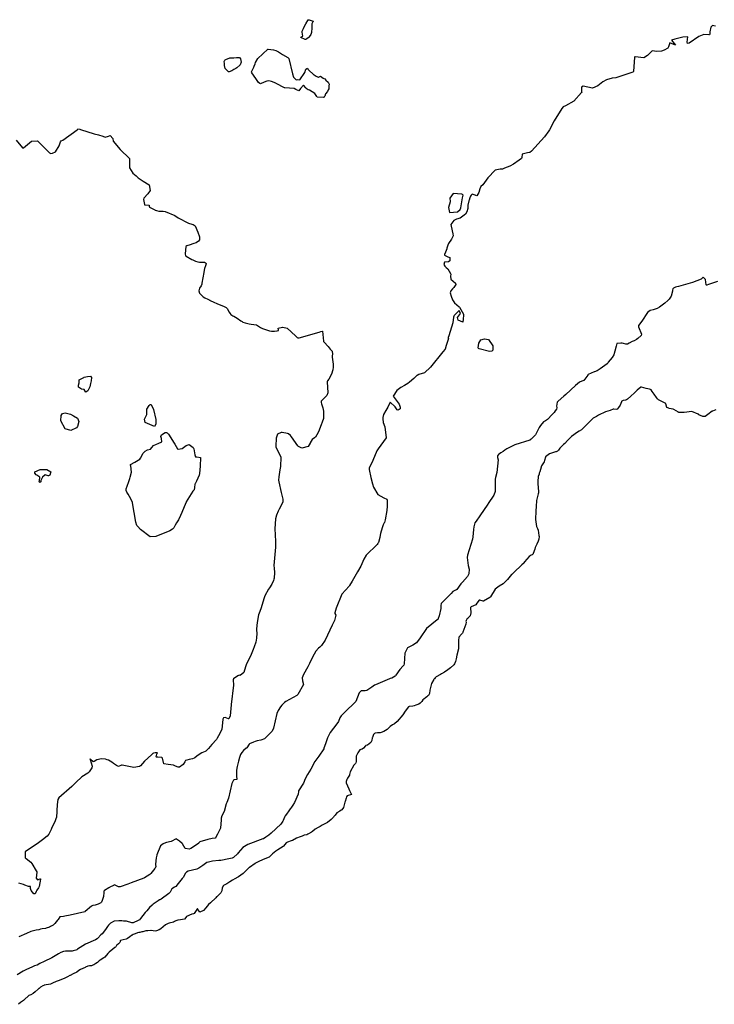
# Model space of a CAD drawing. Units: inches. Extents: x 426318 to 481037, y 5465203 to 5489487.
# Drawn here: x 465006 to 465304, y 5470785 to 5471206 of the extents above; entities that cross this region are included whole.
import ezdxf

# ---------------------------------------------------------------- set-up
doc = ezdxf.new("R2010")
doc.units = ezdxf.units.IN
doc.header["$MEASUREMENT"] = 0
doc.layers.add('GM_CONTOUR_10M', color=7, linetype='Continuous', true_color=0xc3baa6)

msp = doc.modelspace()

# ---------------------------------------------------------------- linework, layer by layer
at = {"layer": 'GM_CONTOUR_10M'}
for points, elevation in [([(465304.182, 5471203.017), (465303.405, 5471203.266), (465302.8, 5471203.284), (465302.5, 5471203.131), (465302.104, 5471202.652), (465301.716, 5471200.667), (465301.667, 5471199.823), (465301.478, 5471199.38), (465301.201, 5471199.341), (465299.171, 5471199.497), (465297.009, 5471198.621), (465292.843, 5471195.837), (465292.197, 5471195.675), (465291.974, 5471196.197), (465292.321, 5471198.448), (465290.105, 5471198.349), (465286.668, 5471197.516), (465285.283, 5471197.053), (465287.04, 5471194.9), (465284.512, 5471195.975), (465284.006, 5471194.272), (465283.777, 5471193.715), (465282.158, 5471192.735), (465280.937, 5471192.315), (465279.036, 5471192.207), (465277.046, 5471192.451), (465274.952, 5471190.528), (465273.391, 5471189.458), (465269.766, 5471189.938), (465269.628, 5471189.924), (465269.519, 5471189.837), (465269.468, 5471189.761), (465268.978, 5471183.698), (465268.725, 5471183.441), (465261.498, 5471181.018), (465259.929, 5471180.744), (465257.464, 5471180.098), (465255.91, 5471179.292), (465253.718, 5471177.506), (465251.508, 5471176.517), (465247.506, 5471177.322), (465246.746, 5471177.026), (465246.841, 5471175.058), (465246.892, 5471174.762), (465246.859, 5471174.694), (465246.828, 5471174.648), (465243.468, 5471170.93), (465239.906, 5471169.015), (465238.968, 5471168.538), (465238.321, 5471167.829), (465235.04, 5471162.502), (465233.088, 5471158.769), (465232.839, 5471158.314), (465231.011, 5471155.685), (465225.362, 5471149.61), (465224.719, 5471148.995), (465224.548, 5471148.945), (465223.648, 5471148.931), (465221.401, 5471148.369), (465221.297, 5471146.808), (465221.172, 5471146.512), (465220.135, 5471145.722), (465217.709, 5471144.062), (465216.086, 5471143.137), (465213.872, 5471142.297), (465212.922, 5471141.937), (465211.942, 5471141.859), (465209.891, 5471141.48), (465206.752, 5471138.171), (465204.621, 5471135.205), (465203.759, 5471134.421), (465203.286, 5471133.488), (465202.912, 5471131.863), (465201.981, 5471130.525), (465200.825, 5471130.955), (465199.997, 5471131.157), (465199.565, 5471130.825), (465199.256, 5471130.3), (465199.019, 5471129.633), (465198.708, 5471128.643), (465198.497, 5471128.271), (465198.13, 5471126.449), (465198.14, 5471124.987), (465197.77, 5471123.572), (465197.092, 5471122.593), (465194.875, 5471120.887), (465193.286, 5471120.436), (465192.132, 5471119.943), (465190.915, 5471118.259), (465190.939, 5471117.517), (465191.723, 5471114.23), (465191.809, 5471113.313), (465191.737, 5471113.075), (465191.141, 5471111.981), (465189.91, 5471110.046), (465189.571, 5471109.326), (465189.21, 5471108.024), (465189.165, 5471107.861), (465188.572, 5471106.375), (465188.212, 5471105.39), (465188.211, 5471105.035), (465189.616, 5471104.401), (465190.492, 5471104.054), (465190.486, 5471103.257), (465190.465, 5471102.922), (465190.367, 5471102.661), (465189.801, 5471102.299), (465188.211, 5471102.041), (465187.928, 5471101.031), (465188.225, 5471100.367), (465188.86, 5471099.874), (465189.55, 5471099.198), (465190.758, 5471097.184), (465190.843, 5471096.917), (465190.777, 5471096.073), (465190.881, 5471094.88), (465191.831, 5471093.983), (465192.832, 5471093.082), (465193.003, 5471092.612), (465192.147, 5471091.213), (465191.639, 5471090.684), (465190.851, 5471089.836), (465190.531, 5471088.961), (465190.947, 5471087.607), (465191.589, 5471086.018), (465192.375, 5471084.725), (465194.427, 5471083.018), (465194.495, 5471082.968), (465194.534, 5471082.918), (465196.243, 5471079.841), (465196.294, 5471079.559), (465196.272, 5471079.466), (465196.182, 5471077.677), (465195.939, 5471076.402), (465193.95, 5471077.24), (465193.658, 5471078.463), (465194.593, 5471079.527), (465194.962, 5471080.07), (465194.472, 5471081.484), (465192.315, 5471079.343), (465192.1, 5471079.026), (465191.984, 5471078.535), (465191.733, 5471076.145), (465189.945, 5471070.574), (465189.724, 5471069.861), (465189.779, 5471069.636), (465189.817, 5471069.455), (465189.443, 5471068.1), (465188.818, 5471066.495), (465188.47, 5471064.933), (465187.384, 5471063.713), (465182.213, 5471057.178), (465179.526, 5471054.814), (465177.109, 5471053.979), (465176.475, 5471053.671), (465176.154, 5471053.402), (465174.993, 5471052.363), (465173.227, 5471050.737), (465172.507, 5471050.168), (465171.019, 5471049.354), (465169.443, 5471048.54), (465167.722, 5471047.186), (465166.206, 5471044.735), (465168.718, 5471041.319), (465169.141, 5471040.006), (465169.239, 5471039.683), (465169.138, 5471039.328), (465168.31, 5471038.851), (465167.835, 5471038.975), (465167.038, 5471040.257), (465164.84, 5471042.18), (465163.84, 5471040.009), (465163.525, 5471039.348), (465163.035, 5471038.636), (465162.007, 5471036.978), (465161.779, 5471035.595), (465161.806, 5471035.094), (465161.915, 5471033.484), (465162.594, 5471031.614), (465163.123, 5471027.013), (465159.724, 5471022.307), (465159.15, 5471021.322), (465157.503, 5471017.26), (465155.96, 5471013.921), (465155.867, 5471013.467), (465156.696, 5471009.946), (465157.355, 5471007.238), (465157.715, 5471005.847), (465159.621, 5471002.752), (465162.189, 5471001.33), (465163.431, 5471000.713), (465163.68, 5471000.227), (465163.669, 5470997.732), (465163.454, 5470995.832), (465162.824, 5470991.827), (465162.421, 5470990.772), (465162.34, 5470990.595), (465162.219, 5470990.33), (465161.93, 5470989.717), (465161.483, 5470988.398), (465160.77, 5470985.976), (465160.621, 5470985.352), (465160.452, 5470984.308), (465159.892, 5470982.235), (465159.794, 5470981.981), (465159.619, 5470981.673), (465159.32, 5470981.355), (465154.593, 5470976.795), (465153.604, 5470975.014), (465152.339, 5470972.093), (465150.987, 5470969.607), (465148.624, 5470965.676), (465147.514, 5470963.71), (465147.343, 5470963.471), (465144.202, 5470960.076), (465141.747, 5470954.08), (465141.189, 5470952.132), (465141.173, 5470951.981), (465141.29, 5470951.752), (465141.59, 5470951.026), (465141.012, 5470948.734), (465140.091, 5470946.766), (465137.037, 5470940.332), (465135.53, 5470938.049), (465134.855, 5470937.448), (465134.21, 5470936.981), (465133.108, 5470935.741), (465131.669, 5470933.119), (465130.363, 5470930.403), (465129.611, 5470929.008), (465127.788, 5470925.68), (465127.28, 5470924.221), (465127.418, 5470923.052), (465127.75, 5470921.39), (465125.401, 5470917.175), (465124.919, 5470916.738), (465120.304, 5470914.215), (465119.665, 5470913.735), (465118.538, 5470912.519), (465117.99, 5470911.814), (465117.043, 5470910.367), (465116.448, 5470908.986), (465114.938, 5470902.744), (465114.887, 5470902.359), (465114.861, 5470902.254), (465114.229, 5470901.355), (465111.16, 5470898.132), (465109.499, 5470897.553), (465107.98, 5470897.372), (465107.161, 5470897.078), (465106.439, 5470896.754), (465104.769, 5470895.99), (465104.575, 5470895.83), (465103.514, 5470894.333), (465103.387, 5470894.238), (465103.259, 5470894.175), (465102.076, 5470893.22), (465101.382, 5470892.271), (465100.89, 5470891.414), (465100.433, 5470890.21), (465100.053, 5470888.599), (465099.431, 5470886.276), (465099.146, 5470884.787), (465099.171, 5470882.358), (465099.231, 5470880.846), (465099.213, 5470880.778), (465099.178, 5470880.748), (465098.099, 5470880.636), (465097.889, 5470880.53), (465097.13, 5470879.111), (465095.768, 5470872.771), (465094.97, 5470870.979), (465094.705, 5470870.38), (465093.935, 5470867.063), (465092.919, 5470865.298), (465092.519, 5470864.311), (465092.55, 5470863.554), (465092.243, 5470859.945), (465091.609, 5470858.506), (465091.025, 5470857.414), (465090.168, 5470855.789), (465090.136, 5470855.755), (465090.117, 5470855.752), (465088.717, 5470855.521), (465086.814, 5470855.066), (465083.402, 5470854.048), (465082.94, 5470853.499), (465082.834, 5470853.389), (465079.623, 5470851.206), (465078.955, 5470850.931), (465077.269, 5470851.205), (465077.201, 5470851.26), (465075.993, 5470853.301), (465075.844, 5470853.45), (465074.696, 5470854.381), (465073.494, 5470855.326), (465073.427, 5470855.346), (465073.001, 5470855.246), (465071.487, 5470854.439), (465071.164, 5470854.268), (465069.165, 5470853.799), (465068.708, 5470853.695), (465067.712, 5470853.26), (465066.62, 5470852.46), (465065.04, 5470848.495), (465065.018, 5470848.422), (465064.798, 5470847.312), (465064.502, 5470844.556), (465064.596, 5470843.301), (465064.581, 5470843.268), (465064.534, 5470843.226), (465064.147, 5470842.716), (465062.453, 5470840.532), (465062.037, 5470840.149), (465059.756, 5470838.749), (465059.683, 5470838.712), (465059.484, 5470838.628), (465054.034, 5470836.526), (465052.692, 5470836.029), (465049.361, 5470834.843), (465048.686, 5470834.877), (465046.944, 5470835.723), (465046.654, 5470835.518), (465046.491, 5470835.384), (465045.013, 5470834.684), (465044.83, 5470834.621), (465044.486, 5470834.487), (465042.622, 5470833.25), (465042.529, 5470833.175), (465042.422, 5470833.07), (465042.356, 5470832.938), (465042.324, 5470832.416), (465042.217, 5470830.744), (465041.721, 5470829.043), (465041.348, 5470828.37), (465041.204, 5470828.154), (465041.088, 5470828.034), (465039.968, 5470827.415), (465038.692, 5470827.079), (465037.715, 5470826.839), (465037.151, 5470826.527), (465034.463, 5470824.31), (465034.387, 5470824.254), (465034.311, 5470824.218), (465027.907, 5470822.746), (465025.665, 5470822.246), (465025.124, 5470822.151), (465023.56, 5470821.99), (465022.846, 5470820.937), (465022.548, 5470820.574), (465021.457, 5470819.155), (465021.193, 5470818.841), (465020.657, 5470818.417), (465019.605, 5470817.854), (465019.16, 5470817.663), (465017.715, 5470817.142), (465017.406, 5470817.063), (465015.983, 5470816.858), (465015.322, 5470816.732), (465014.546, 5470816.519), (465013.361, 5470816.264), (465011.208, 5470815.694), (465009.331, 5470814.861), (465005.962, 5470813.455)], 20), ([(465004.803, 5471154.32), (465007.571, 5471151.027), (465007.76, 5471150.95), (465008.032, 5471151.078), (465011.404, 5471153.92), (465013.968, 5471153.996), (465018.147, 5471149.922), (465019.098, 5471148.828), (465019.748, 5471148.55), (465020.421, 5471148.691), (465021.65, 5471149.286), (465023.284, 5471151.918), (465023.891, 5471153.595), (465024.161, 5471153.971), (465024.777, 5471154.36), (465030.965, 5471158.678), (465031.169, 5471158.923), (465031.289, 5471159.148), (465032.084, 5471159), (465032.327, 5471158.89), (465038.269, 5471156.993), (465040.101, 5471156.55), (465041.914, 5471155.964), (465043.004, 5471155.587), (465044.445, 5471155.966), (465045.116, 5471156.265), (465046.245, 5471154.993), (465046.393, 5471153.795), (465049.346, 5471150.294), (465053.41, 5471146.38), (465053.429, 5471142.51), (465054.809, 5471140.144), (465056.188, 5471138.992), (465057.118, 5471138.142), (465059.254, 5471136.782), (465061.765, 5471135.246), (465062.138, 5471132.818), (465061.21, 5471131.345), (465059.44, 5471129.471), (465059.288, 5471128.878), (465059.773, 5471126.812), (465059.82, 5471126.636), (465059.891, 5471126.582), (465059.963, 5471126.577), (465060.071, 5471126.601), (465061.768, 5471126.492), (465061.837, 5471126), (465061.878, 5471125.685), (465064.183, 5471124.432), (465064.299, 5471124.405), (465064.983, 5471124.216), (465065.94, 5471123.956), (465067.76, 5471123.856), (465068.578, 5471123.792), (465072.693, 5471122.026), (465074.131, 5471121.013), (465078.565, 5471118.818), (465080.087, 5471118.405), (465080.613, 5471118.255), (465081.409, 5471117.601), (465082.663, 5471114.892), (465083.324, 5471112.969), (465083.346, 5471111.708), (465082.911, 5471111.041), (465081.859, 5471110.402), (465080.913, 5471110.017), (465078.838, 5471109.405), (465078.279, 5471109.226), (465077.915, 5471109.096), (465077.505, 5471108.801), (465077.215, 5471105.73), (465077.338, 5471104.834), (465077.406, 5471104.758), (465077.6, 5471104.634), (465080.019, 5471103.27), (465080.421, 5471103.08), (465081.54, 5471102.588), (465082.585, 5471102.239), (465083.368, 5471102.157), (465085.473, 5471102.094), (465085.928, 5471101.882), (465086.163, 5471101.499), (465086.159, 5471101.381), (465085.551, 5471099.626), (465085.526, 5471099.518), (465085.223, 5471097.669), (465084.345, 5471093.096), (465084.311, 5471092.702), (465084.091, 5471091.98), (465083.294, 5471090.915), (465083.037, 5471089.89), (465083.384, 5471088.807), (465083.579, 5471088.519), (465084.839, 5471087.316), (465085.56, 5471086.796), (465086.845, 5471086.258), (465087.128, 5471086.146), (465087.521, 5471085.948), (465087.569, 5471085.922), (465087.6, 5471085.91), (465089.719, 5471084.878), (465090.474, 5471084.516), (465091.053, 5471084.294), (465092.856, 5471083.581), (465093.881, 5471083.109), (465094.701, 5471082.681), (465094.821, 5471082.58), (465095.087, 5471082.249), (465096.032, 5471080.638), (465096.316, 5471080.212), (465096.767, 5471079.749), (465097.603, 5471079.131), (465097.987, 5471078.941), (465099.435, 5471078.2), (465101.033, 5471077.021), (465101.515, 5471076.647), (465101.903, 5471076.467), (465102.817, 5471076.184), (465104.548, 5471075.739), (465105.493, 5471075.599), (465107.718, 5471075.249), (465108.194, 5471075.027), (465109.425, 5471074.116), (465110.279, 5471073.717), (465111.995, 5471073.126), (465113.329, 5471072.753), (465114.06, 5471072.65), (465115.353, 5471072.65), (465116.614, 5471072.775), (465116.995, 5471072.815), (465117.132, 5471072.863), (465117.133, 5471072.984), (465117.068, 5471073.326), (465116.999, 5471073.529), (465117.036, 5471073.83), (465118.856, 5471074.33), (465118.986, 5471074.34), (465120.867, 5471073.851), (465124.34, 5471070.614), (465125.133, 5471069.875), (465125.438, 5471069.758), (465125.989, 5471069.783), (465134.458, 5471072.117), (465135.199, 5471072.386), (465135.843, 5471072.63), (465135.969, 5471072.632), (465136.329, 5471068.253), (465136.389, 5471068.138), (465136.639, 5471067.828), (465138.315, 5471065.989), (465139.261, 5471064.865), (465139.514, 5471064.632), (465140.101, 5471063.975), (465140.254, 5471062.792), (465140.092, 5471061.967), (465140.084, 5471061.404), (465140.48, 5471058.433), (465140.51, 5471057.268), (465140.508, 5471057.238), (465140.315, 5471055.988), (465139.777, 5471054.188), (465138.649, 5471052.108), (465138.063, 5471051.382), (465137.952, 5471051.027), (465137.95, 5471050.936), (465138.259, 5471046.259), (465137.826, 5471045.118), (465135.399, 5471042.682), (465135.326, 5471042.095), (465135.542, 5471041.449), (465136.09, 5471039.766), (465136.379, 5471038.427), (465136.361, 5471035.178), (465135.872, 5471033.716), (465135.334, 5471032.464), (465134.227, 5471029.535), (465133.579, 5471028.202), (465132.89, 5471027.183), (465132.526, 5471026.917), (465131.525, 5471026.178), (465130.739, 5471024.837), (465130.702, 5471024.718), (465129.77, 5471023.223), (465127.172, 5471022.581), (465125.646, 5471023.212), (465125.397, 5471023.462), (465122.744, 5471027.407), (465122.207, 5471028.015), (465121.33, 5471028.68), (465120.96, 5471028.827), (465118.629, 5471029.278), (465118.31, 5471029.285), (465116.754, 5471028.461), (465116.134, 5471026.747), (465115.966, 5471023.381), (465116.039, 5471023.126), (465118.125, 5471018.642), (465117.938, 5471014.749), (465117.655, 5471013.262), (465117.32, 5471010.326), (465117.176, 5471008.837), (465117.255, 5471008.062), (465118.306, 5471003.535), (465118.934, 5471000.756), (465118.991, 5470999.713), (465118.926, 5470999.448), (465117.459, 5470996.462), (465117.032, 5470995.527), (465116.23, 5470993.886), (465115.772, 5470992.263), (465115.613, 5470987.95), (465115.627, 5470985.46), (465115.853, 5470982.549), (465115.895, 5470980.179), (465115.153, 5470972.349), (465115.202, 5470971.228), (465115.339, 5470969.367), (465115.262, 5470966.872), (465115.188, 5470966.467), (465114.978, 5470965.88), (465114.268, 5470964.361), (465113.252, 5470962.752), (465112.903, 5470962.211), (465111.293, 5470959.298), (465110.796, 5470958.012), (465109.77, 5470954.284), (465109.127, 5470952.598), (465108.561, 5470951.188), (465108.051, 5470947.905), (465107.776, 5470945.184), (465107.752, 5470944.622), (465107.79, 5470943.421), (465107.742, 5470941.3), (465107.403, 5470939.499), (465106.767, 5470937.529), (465106.344, 5470936.35), (465105.126, 5470933.487), (465103.449, 5470930.206), (465103.001, 5470928.913), (465102.252, 5470926.563), (465100.713, 5470925.249), (465100.269, 5470925.37), (465099.698, 5470925.201), (465097.852, 5470923.78), (465097.679, 5470923.447), (465097.922, 5470921.145), (465096.926, 5470912.83), (465096.92, 5470912.775), (465096.925, 5470912.747), (465096.398, 5470908.081), (465095.901, 5470906.794), (465095.696, 5470906.795), (465094.236, 5470907.336), (465093.611, 5470907.169), (465093.3, 5470906.55), (465092.928, 5470902.211), (465091.515, 5470899.484), (465090.884, 5470898.493), (465090.521, 5470897.921), (465088.652, 5470895.784), (465087.102, 5470894.03), (465086.041, 5470892.912), (465085.692, 5470892.733), (465084.346, 5470892.178), (465083.224, 5470891.48), (465082.158, 5470890.779), (465081.38, 5470890.114), (465081.002, 5470889.843), (465080.385, 5470889.619), (465078.933, 5470889.277), (465077.897, 5470889.103), (465077.394, 5470888.904), (465077.008, 5470888.269), (465076.391, 5470887.265), (465074.718, 5470886.124), (465074.165, 5470885.995), (465073.005, 5470886.481), (465072.192, 5470886.879), (465069.877, 5470887.202), (465068.104, 5470887.456), (465067.482, 5470889.937), (465067.129, 5470890.189), (465065.52, 5470890.288), (465064.947, 5470890.322), (465064.822, 5470890.508), (465065.041, 5470891.628), (465065.279, 5470892.237), (465064.393, 5470892.259), (465063.644, 5470892.068), (465063.308, 5470891.864), (465062.72, 5470891.337), (465059.805, 5470888.555), (465058.036, 5470886.63), (465057.655, 5470886.352), (465055.179, 5470885.981), (465050.215, 5470886.938), (465050.141, 5470886.966), (465050.031, 5470886.989), (465049.947, 5470886.913), (465048.624, 5470886.315), (465047.799, 5470886.752), (465046.992, 5470887.288), (465046.482, 5470887.59), (465045.859, 5470888.183), (465044.308, 5470889.124), (465043.845, 5470889.263), (465043.122, 5470889.45), (465041.42, 5470889.659), (465039.346, 5470889.265), (465038.24, 5470888.538), (465037.876, 5470888.396), (465036.612, 5470889.409), (465036.462, 5470889.465), (465036.441, 5470889.418), (465036.482, 5470889.286), (465037.369, 5470886.449), (465037.194, 5470885.757), (465036.174, 5470884.119), (465036.022, 5470883.895), (465035.517, 5470883.45), (465032.895, 5470881.874), (465030.346, 5470879.519), (465028.752, 5470877.836), (465023.16, 5470872.951), (465022.73, 5470872.223), (465022.462, 5470870.097), (465022.094, 5470864.584), (465022.043, 5470864.363), (465021.506, 5470863.082), (465019.972, 5470859.806), (465019.799, 5470859.39), (465018.846, 5470857.381), (465018.162, 5470856.513), (465016.192, 5470854.918), (465013.881, 5470853.26), (465009.252, 5470850.3), (465008.782, 5470849.807), (465008.696, 5470849.573), (465008.744, 5470847.488), (465008.749, 5470847.401), (465008.789, 5470847.292), (465009.187, 5470846.921), (465011.207, 5470845.42), (465011.62, 5470844.88), (465013.488, 5470841.671), (465013.693, 5470841.219), (465013.708, 5470841.108), (465013.418, 5470838.556), (465014.029, 5470837.866), (465015.167, 5470838.223), (465015.2, 5470838.243), (465015.265, 5470838.273), (465015.281, 5470838.186), (465014.758, 5470835.04), (465014.491, 5470834.454), (465013.769, 5470833.391), (465013.47, 5470832.816), (465012.989, 5470831.891), (465012.847, 5470831.832), (465012.464, 5470831.934), (465011.276, 5470833.282), (465011.026, 5470834.138), (465010.97, 5470835.027), (465010.119, 5470835.052), (465008.612, 5470835.514), (465007.972, 5470835.878), (465006.04, 5470836.473)], 30), ([(465305.03, 5471093.831), (465301.083, 5471092.535), (465300.456, 5471092.296), (465300.36, 5471092.277), (465300.245, 5471092.26), (465300.053, 5471092.353), (465299.923, 5471093.503), (465299.826, 5471094.614), (465299.082, 5471095.339), (465298.783, 5471095.483), (465298.758, 5471095.49), (465298.693, 5471095.493), (465298.648, 5471095.472), (465297.973, 5471094.873), (465294.291, 5471093.469), (465288.234, 5471091.708), (465287.556, 5471091.503), (465287.031, 5471091.361), (465286.164, 5471091.033), (465285.827, 5471090.71), (465285.746, 5471090.191), (465285.724, 5471089.659), (465285.128, 5471087.577), (465284.323, 5471086.334), (465283.696, 5471085.672), (465282.41, 5471084.511), (465280.205, 5471082.813), (465279.155, 5471082.213), (465277.508, 5471081.71), (465276.181, 5471081.401), (465274.96, 5471080.606), (465272.522, 5471076.875), (465271.2, 5471075.004), (465271.152, 5471074.405), (465272.395, 5471071.304), (465272.243, 5471070.696), (465270.945, 5471069.423), (465270.327, 5471069.082), (465269.261, 5471068.509), (465268.411, 5471068.112), (465267.214, 5471067.466), (465266.439, 5471066.972), (465265.711, 5471066.996), (465264.697, 5471067.237), (465264.145, 5471067.387), (465263.652, 5471067.509), (465262.076, 5471067.373), (465261.859, 5471067.236), (465261.571, 5471066.204), (465261.065, 5471064.026), (465260.545, 5471062.487), (465259.914, 5471061.376), (465259.004, 5471060.276), (465258.247, 5471059.261), (465258, 5471058.922), (465257.702, 5471058.627), (465254.764, 5471056.403), (465253.546, 5471055.586), (465252.302, 5471055.145), (465252.188, 5471055.114), (465249.647, 5471053.984), (465249.507, 5471053.903), (465249.422, 5471053.806), (465247.744, 5471051.505), (465247.648, 5471051.444), (465245.917, 5471050.817), (465244.137, 5471049.303), (465240.042, 5471045.482), (465239.283, 5471044.81), (465236.79, 5471042.696), (465236.4, 5471042.189), (465236.09, 5471040.505), (465236.228, 5471039.868), (465236.212, 5471039.712), (465236.009, 5471039.266), (465235.574, 5471038.445), (465235.027, 5471037.732), (465234.55, 5471037.207), (465234.243, 5471036.859), (465232.289, 5471034.813), (465231.423, 5471034.266), (465230.543, 5471033.747), (465229.236, 5471032.222), (465228.699, 5471031.302), (465227.59, 5471029.027), (465227.071, 5471028.214), (465225.236, 5471026.337), (465224.874, 5471026.035), (465224.85, 5471026.015), (465224.773, 5471025.95), (465224.718, 5471025.909), (465224.677, 5471025.884), (465218.188, 5471024.011), (465214.812, 5471022.244), (465214.014, 5471021.637), (465213.303, 5471021.145), (465212.216, 5471020.506), (465211.737, 5471020.164), (465211.246, 5471019.767), (465210.818, 5471019.182), (465210.875, 5471018.566), (465211.08, 5471017.599), (465210.526, 5471012.162), (465209.985, 5471009.948), (465209.858, 5471009.208), (465209.894, 5471005.412), (465209.819, 5471004.007), (465209.269, 5471002.397), (465206.844, 5470998.819), (465206.779, 5470998.766), (465206.675, 5470998.584), (465203.29, 5470993.533), (465201.634, 5470991.292), (465201.075, 5470990.535), (465200.643, 5470988.92), (465200.604, 5470987.688), (465200.324, 5470984.623), (465200.096, 5470983.596), (465197.979, 5470976.758), (465197.839, 5470975.813), (465198.349, 5470972.263), (465198.646, 5470970.83), (465198.503, 5470968.7), (465198.02, 5470967.692), (465195.817, 5470965.238), (465195.209, 5470964.544), (465193.418, 5470962.08), (465193.27, 5470961.971), (465193.177, 5470961.943), (465191.692, 5470961.221), (465190.984, 5470960.345), (465190.928, 5470960.28), (465190.883, 5470960.242), (465187.376, 5470956.847), (465186.782, 5470956.01), (465186.634, 5470955.281), (465186.546, 5470953.885), (465185.858, 5470950.794), (465185.403, 5470949.603), (465185.235, 5470949.3), (465185.015, 5470949.071), (465180.479, 5470945.367), (465177.734, 5470941.408), (465176.226, 5470939.182), (465174.624, 5470938.256), (465172.374, 5470937.052), (465171.158, 5470934.764), (465170.926, 5470930.277), (465170.692, 5470929.675), (465170.402, 5470929.344), (465169.097, 5470927.831), (465167.283, 5470925.452), (465167.137, 5470925.132), (465167.041, 5470924.918), (465165.614, 5470924.164), (465164.85, 5470923.979), (465164.558, 5470923.873), (465158.653, 5470921.306), (465158.259, 5470921.109), (465157.054, 5470920.213), (465154.903, 5470918.917), (465154.142, 5470918.73), (465152.501, 5470918.724), (465151.654, 5470917.906), (465150.18, 5470914.11), (465145.321, 5470909.483), (465144.323, 5470908.518), (465143.875, 5470908.038), (465143.409, 5470907.134), (465142.785, 5470905.547), (465142.038, 5470904.582), (465139.179, 5470900.946), (465138.157, 5470898.66), (465137.231, 5470896.014), (465136.543, 5470894.122), (465136.468, 5470893.965), (465134.365, 5470890.772), (465132.708, 5470888.454), (465130.903, 5470885.25), (465129.481, 5470882.853), (465128.598, 5470881.045), (465127.777, 5470879.257), (465125.693, 5470875.964), (465125.615, 5470875.678), (465125.542, 5470874.476), (465123.944, 5470870.934), (465123.292, 5470869.735), (465122.368, 5470868.524), (465122.045, 5470868.165), (465121.492, 5470867.42), (465120.504, 5470866.02), (465119.954, 5470865.197), (465119.684, 5470864.724), (465119.094, 5470863.289), (465119.001, 5470863.003), (465118.112, 5470861.681), (465113.965, 5470857.871), (465112.983, 5470856.975), (465111.729, 5470856.051), (465110.685, 5470855.448), (465110.464, 5470855.341), (465103.983, 5470852.968), (465101.918, 5470851.699), (465099.915, 5470849.408), (465099.514, 5470848.969), (465097.831, 5470847.436), (465097.339, 5470847.142), (465094.494, 5470846.538), (465093.886, 5470846.428), (465092.406, 5470846.115), (465092.104, 5470846.081), (465091.969, 5470846.081), (465091.532, 5470846.064), (465088.901, 5470845.808), (465086.536, 5470845.315), (465086.488, 5470845.294), (465084.727, 5470843.931), (465083.948, 5470843.403), (465082.973, 5470842.789), (465082.164, 5470842.422), (465078.45, 5470841.631), (465077.774, 5470841.154), (465077.383, 5470840.761), (465076.26, 5470838.832), (465076.153, 5470838.694), (465075.838, 5470838.387), (465074.13, 5470836.22), (465073.184, 5470834.962), (465072.59, 5470834.689), (465072.548, 5470834.68), (465071.449, 5470834.05), (465071.162, 5470833.499), (465070.762, 5470832.553), (465070.181, 5470832.061), (465066.953, 5470829.643), (465066.295, 5470829.355), (465066.245, 5470829.328), (465065.661, 5470828.866), (465064.796, 5470828.348), (465063.505, 5470827.399), (465063.111, 5470827.078), (465061.927, 5470825.993), (465060.714, 5470824.568), (465060.318, 5470824.189), (465060.304, 5470824.172), (465060.111, 5470823.886), (465058.043, 5470821.376), (465057.666, 5470820.734), (465057.649, 5470820.716), (465057.124, 5470820.46), (465054.894, 5470819.523), (465054.423, 5470819.469), (465054.381, 5470819.466), (465052.087, 5470820.181), (465052.013, 5470820.191), (465050.809, 5470820.245), (465050.013, 5470820.3), (465049.486, 5470820.321), (465049.366, 5470820.318), (465049.028, 5470820.303), (465048.814, 5470820.314), (465046.821, 5470820.193), (465045.236, 5470819.361), (465044.413, 5470818.431), (465044.019, 5470817.853), (465043.148, 5470816.582), (465041.643, 5470814.808), (465041.132, 5470814.287), (465039.771, 5470812.851), (465039.576, 5470812.673), (465038.798, 5470812.208), (465034.508, 5470810.291), (465031.172, 5470808.2), (465030.915, 5470808.03), (465030.813, 5470807.977), (465030.385, 5470807.802), (465029.241, 5470807.417), (465028.786, 5470807.358), (465027.455, 5470807.356), (465025.975, 5470807.305), (465025.13, 5470807.168), (465023.977, 5470806.743), (465023.049, 5470806.237), (465020.115, 5470804.496), (465016.867, 5470802.872), (465014.968, 5470802.061), (465013.811, 5470801.367), (465013.723, 5470801.333), (465012.724, 5470801.06), (465011.592, 5470800.543), (465009.29, 5470799.498), (465007.844, 5470798.799), (465005.263, 5470797.249)], 10)]:
    msp.add_lwpolyline(points, dxfattribs=dict(at, elevation=elevation))
for points, elevation in [([(465129.854, 5471205.793), (465129.907, 5471205.81), (465130.19, 5471205.83), (465131.893, 5471205.259), (465131.913, 5471205.054), (465131.879, 5471204.982), (465131.45, 5471203.994), (465131.349, 5471202.377), (465131.232, 5471200.416), (465130.957, 5471199.459), (465130.296, 5471198.437), (465130.179, 5471198.333), (465129.195, 5471197.658), (465128.808, 5471197.405), (465128.726, 5471197.375), (465128.504, 5471197.379), (465126.677, 5471198.147), (465126.643, 5471198.159), (465126.588, 5471198.191), (465126.583, 5471198.233), (465126.687, 5471198.323), (465127.547, 5471198.85), (465127.246, 5471200.475), (465127.284, 5471200.925), (465127.795, 5471202.107), (465128.108, 5471202.721), (465128.849, 5471204.12), (465129.809, 5471205.731), (465129.834, 5471205.773)], 30), ([(465129.525, 5471185.082), (465129.883, 5471184.56), (465130.093, 5471184.25), (465132.163, 5471182.377), (465132.332, 5471182.269), (465133.267, 5471181.728), (465134.072, 5471181.234), (465134.168, 5471181.306), (465135.029, 5471181.632), (465136.243, 5471180.849), (465136.588, 5471180.681), (465136.958, 5471180.472), (465137.433, 5471179.994), (465138.318, 5471179.06), (465138.771, 5471178.285), (465138.741, 5471177.93), (465138.697, 5471177.684), (465138.692, 5471176.486), (465138.65, 5471176.212), (465138.44, 5471175.779), (465138.05, 5471175.154), (465137.202, 5471174.078), (465136.912, 5471173.126), (465136.725, 5471172.777), (465136.592, 5471172.674), (465136.214, 5471172.562), (465133.715, 5471172.647), (465133.622, 5471172.703), (465133.497, 5471172.902), (465133.454, 5471173.035), (465132.686, 5471174.274), (465130.318, 5471175.635), (465129.812, 5471175.831), (465129.335, 5471176.053), (465128.983, 5471176.416), (465128.789, 5471176.742), (465127.751, 5471177.877), (465126.603, 5471176.363), (465125.83, 5471175.367), (465124.52, 5471176.02), (465123.754, 5471176.333), (465119.849, 5471176.701), (465119.735, 5471176.712), (465119.662, 5471176.745), (465116.184, 5471178.598), (465115.939, 5471178.711), (465114.078, 5471179.344), (465113.562, 5471179.477), (465112.788, 5471179.624), (465112.134, 5471179.598), (465111.033, 5471179.09), (465109.477, 5471178.413), (465109.077, 5471178.513), (465108.536, 5471179.018), (465107.383, 5471180.71), (465105.761, 5471183.041), (465105.633, 5471183.456), (465105.859, 5471184.118), (465106.599, 5471185.484), (465106.778, 5471185.924), (465107.156, 5471187.01), (465107.289, 5471187.5), (465108.292, 5471189.185), (465112.609, 5471193.212), (465112.725, 5471193.258), (465115.043, 5471192.899), (465115.957, 5471192.703), (465117.186, 5471192.086), (465118.85, 5471190.88), (465121.154, 5471189.627), (465121.556, 5471189.222), (465123.163, 5471182.705), (465123.589, 5471181.255), (465124.706, 5471180.159), (465125.189, 5471180.281), (465126.299, 5471180.156), (465128.322, 5471183.282), (465128.818, 5471184.724)], 30), ([(465100.875, 5471189.091), (465101.085, 5471187.634), (465100.736, 5471186.449), (465100.638, 5471186.33), (465099.339, 5471185.292), (465098.852, 5471184.879), (465098.253, 5471184.655), (465097.992, 5471184.546), (465097.118, 5471184.007), (465096.048, 5471183.526), (465095.767, 5471183.567), (465094.285, 5471185.019), (465093.998, 5471186.21), (465093.952, 5471187.056), (465093.904, 5471187.979), (465094.117, 5471188.499), (465094.241, 5471188.586), (465094.641, 5471188.752), (465096.227, 5471189.442), (465096.267, 5471189.458), (465096.288, 5471189.457), (465098.003, 5471189.477), (465099.171, 5471189.617), (465099.637, 5471189.691), (465100.39, 5471189.642)], 30), ([(465195.903, 5471129.563), (465196.071, 5471130.732), (465195.884, 5471131.08), (465195.626, 5471131.215), (465195.574, 5471131.228), (465191.85, 5471131.46), (465191.163, 5471130.457), (465190.462, 5471129.453), (465190.602, 5471128.038), (465190.593, 5471127.84), (465189.887, 5471125.469), (465190.298, 5471123.408), (465193.667, 5471123.694), (465194.839, 5471124.575), (465195.164, 5471125.326)], 20), ([(465202.638, 5471065.188), (465202.549, 5471065.485), (465202.829, 5471067.431), (465203.659, 5471068.873), (465205.238, 5471069.268), (465206.944, 5471068.946), (465208.851, 5471066.252), (465208.79, 5471064.458), (465208.418, 5471064.011), (465207.345, 5471063.85), (465202.963, 5471064.956)], 20), ([(465036.685, 5471050.138), (465036.38, 5471048.752), (465035.514, 5471047.08), (465034.606, 5471046.532), (465034.357, 5471046.881), (465034.011, 5471047.57), (465032.838, 5471047.787), (465031.519, 5471048.595), (465031.552, 5471049.451), (465031.813, 5471050.547), (465031.789, 5471051.587), (465031.803, 5471051.71), (465031.85, 5471051.763), (465033.78, 5471052.814), (465033.934, 5471052.877), (465035.347, 5471053.228), (465036.691, 5471053.304), (465037.128, 5471052.787), (465037.007, 5471051.342)], 40), ([(465061.835, 5471040.83), (465062.017, 5471041.042), (465062.228, 5471041.162), (465062.576, 5471041.149), (465063.535, 5471039.302), (465063.582, 5471039.19), (465063.634, 5471039.071), (465064.591, 5471034.837), (465064.588, 5471032.787), (465064.087, 5471031.837), (465060.122, 5471033.577), (465059.842, 5471034.994), (465060.71, 5471036.88), (465060.78, 5471037.195), (465060.76, 5471039.096), (465060.817, 5471039.271)], 40), ([(465031.643, 5471033.98), (465031.055, 5471031.738), (465030.685, 5471031.172), (465028.189, 5471030.119), (465025.829, 5471030.836), (465023.984, 5471034.255), (465024.187, 5471036.457), (465024.392, 5471036.899), (465024.702, 5471037.294), (465025.868, 5471037.607), (465028.09, 5471037.014), (465029.457, 5471036.342), (465031.147, 5471035.305)], 40), ([(465080.656, 5471022.795), (465080.839, 5471022.305), (465081.33, 5471019.628), (465081.61, 5471018.886), (465082.179, 5471018.768), (465083.689, 5471018.527), (465083.659, 5471014.882), (465083.309, 5471011.725), (465083.148, 5471010.989), (465082.025, 5471008.42), (465081.396, 5471007.28), (465081.342, 5471007.131), (465081.113, 5471005.689), (465081.018, 5471004.704), (465080.634, 5471004.3), (465080.522, 5471004.169), (465077.655, 5470999.522), (465077.609, 5470999.424), (465076.792, 5470997.467), (465075.699, 5470995.052), (465075.184, 5470993.748), (465074.276, 5470991.867), (465073.5, 5470990.639), (465072.909, 5470989.569), (465072.275, 5470988.423), (465071.788, 5470987.887), (465070.662, 5470987.206), (465064.68, 5470984.768), (465062.243, 5470984.625), (465058.036, 5470987.795), (465056.889, 5470989.023), (465056.55, 5470989.498), (465056.042, 5470990.89), (465054.714, 5470999.101), (465054.673, 5470999.237), (465053.926, 5471000.849), (465052.81, 5471002.819), (465052.283, 5471003.647), (465051.964, 5471004.349), (465051.992, 5471005.106), (465052.406, 5471006.229), (465053.111, 5471008.206), (465053.46, 5471009.564), (465053.604, 5471010.16), (465054.185, 5471012.236), (465053.879, 5471014.955), (465053.806, 5471015.174), (465053.752, 5471015.328), (465053.792, 5471015.544), (465055.66, 5471016.58), (465057.848, 5471017.864), (465058.129, 5471018.258), (465058.741, 5471019.529), (465059.133, 5471020.195), (465060.107, 5471021.187), (465061.134, 5471021.797), (465062.348, 5471022.033), (465062.942, 5471022.791), (465063.639, 5471023.625), (465064.85, 5471024.292), (465065.571, 5471024.509), (465067.269, 5471025.27), (465067.068, 5471026.721), (465066.753, 5471027.562), (465067.05, 5471028.188), (465068.637, 5471029.219), (465069.254, 5471029.267), (465069.462, 5471029.153), (465069.629, 5471028.985), (465070.052, 5471028.513), (465072.415, 5471024.666), (465072.735, 5471024.195), (465073.918, 5471022.238), (465074.066, 5471022.058), (465074.151, 5471022.056), (465075.93, 5471022.39), (465077.643, 5471023.642), (465078.914, 5471024.151)], 40), ([(465017.922, 5471013.346), (465019.648, 5471012.454), (465019.314, 5471011.018), (465018.77, 5471010.672), (465018.683, 5471010.653), (465018.614, 5471010.688), (465017.32, 5471011.088), (465016.071, 5471010.171), (465015.46, 5471008.712), (465015.424, 5471008.062), (465015.059, 5471007.852), (465014.747, 5471008.191), (465014.715, 5471008.336), (465014.811, 5471008.571), (465014.946, 5471010.171), (465013.715, 5471010.955), (465013.459, 5471011.073), (465012.921, 5471011.861), (465012.809, 5471012.361), (465015.173, 5471013.418)], 40)]:
    msp.add_lwpolyline(points, close=True, dxfattribs=dict(at, elevation=elevation))
msp.add_lwpolyline([(465304.212, 5471038.901), (465302.773, 5471038.399), (465302.748, 5471038.387), (465302.73, 5471038.371), (465300.899, 5471036.955), (465299.672, 5471036.132), (465299.285, 5471036.005), (465298.7, 5471036.093), (465297.02, 5471036.853), (465296.926, 5471036.918), (465296.795, 5471037.039), (465296.691, 5471037.119), (465294, 5471038.189), (465290.641, 5471037.84), (465290.177, 5471037.768), (465289.913, 5471037.764), (465288.323, 5471037.844), (465288.293, 5471037.849), (465288.247, 5471037.864), (465286.238, 5471039.062), (465286.043, 5471039.143), (465284.268, 5471039.548), (465284.126, 5471039.574), (465283.285, 5471039.935), (465282.933, 5471041.448), (465282.89, 5471041.569), (465282.797, 5471041.634), (465280.925, 5471042.572), (465279.772, 5471043.274), (465279.31, 5471043.634), (465278.827, 5471044.205), (465277.933, 5471045.688), (465277.075, 5471046.75), (465276.564, 5471047.432), (465276.324, 5471047.628), (465275.879, 5471047.741), (465274.43, 5471048.03), (465272.389, 5471048.656), (465272.155, 5471048.574), (465270.648, 5471047.365), (465269.867, 5471046.576), (465269.473, 5471046.17), (465267.931, 5471044.727), (465266.53, 5471043.508), (465265.979, 5471043.197), (465265.544, 5471043.092), (465264.56, 5471042.907), (465264.042, 5471042.618), (465263.94, 5471042.512), (465263.825, 5471042.334), (465263.256, 5471040.986), (465262.611, 5471039.917), (465262.245, 5471039.385), (465261.851, 5471039.091), (465260.566, 5471039.173), (465260.46, 5471039.186), (465260.313, 5471039.163), (465258.985, 5471038.682), (465257.098, 5471038.091), (465254.04, 5471036.577), (465253.144, 5471036.013), (465251.756, 5471035.391), (465251.56, 5471035.265), (465249.17, 5471032.815), (465248.354, 5471031.966), (465247.583, 5471031.206), (465247.249, 5471030.835), (465247.115, 5471030.681), (465246.747, 5471030.385), (465245.801, 5471029.837), (465245.098, 5471029.425), (465242.555, 5471027.521), (465240.732, 5471025.837), (465239.573, 5471024.528), (465239.124, 5471024.041), (465238.505, 5471023.477), (465237.469, 5471022.464), (465236.953, 5471021.729), (465236.558, 5471021.242), (465235.925, 5471020.941), (465235.676, 5471020.93), (465233.036, 5471020.114), (465231.436, 5471018.843), (465231.372, 5471018.747), (465230.901, 5471017.252), (465230.786, 5471016.713), (465230.565, 5471016.283), (465229.659, 5471014.902), (465229.187, 5471013.344), (465228.886, 5471012.372), (465228.717, 5471011.81), (465228.611, 5471011.46), (465228.276, 5471010.4), (465228.11, 5471008.261), (465228.112, 5471007.835), (465228.123, 5471007.366), (465228.354, 5471003.892), (465228.341, 5471003.408), (465228.237, 5471002.94), (465227.505, 5471000.146), (465227.34, 5470997.571), (465227.263, 5470995.678), (465227.106, 5470991.979), (465227.548, 5470989.041), (465227.99, 5470988.142), (465228.281, 5470987.378), (465228.542, 5470985.235), (465228.597, 5470984.721), (465228.472, 5470983.553), (465228.185, 5470982.693), (465227.732, 5470981.502), (465227.415, 5470980.856), (465227.019, 5470979.969), (465226.826, 5470979.321), (465226.156, 5470977.411), (465226.124, 5470977.366), (465225.924, 5470977.156), (465225.802, 5470977.021), (465225.636, 5470976.93), (465225.24, 5470976.801), (465224.313, 5470976.227), (465222.431, 5470973.893), (465222.16, 5470973.54), (465222.032, 5470973.39), (465221.293, 5470972.563), (465220.559, 5470971.876), (465220.226, 5470971.589), (465218.859, 5470970.319), (465217.037, 5470968.68), (465216.818, 5470968.488), (465216.207, 5470967.831), (465215.056, 5470966.337), (465213.27, 5470964.53), (465211.603, 5470963.428), (465210.942, 5470963.047), (465209.84, 5470962.184), (465207.8, 5470958.869), (465207.692, 5470958.697), (465207.629, 5470958.651), (465207.596, 5470958.633), (465204.837, 5470957.071), (465204.67, 5470957.04), (465203.297, 5470957.517), (465202.921, 5470957.453), (465202.054, 5470956.187), (465201.499, 5470955.511), (465199.63, 5470954.61), (465199.322, 5470954.405), (465199.261, 5470954.179), (465199.36, 5470952.043), (465199.096, 5470950.848), (465198.332, 5470949.894), (465198.087, 5470949.665), (465197.777, 5470949.317), (465197.454, 5470948.856), (465197.278, 5470948.312), (465197.36, 5470948.146), (465197.413, 5470948.028), (465197.266, 5470947.202), (465196.06, 5470943.871), (465195.992, 5470943.697), (465195.849, 5470943.453), (465195.36, 5470942.911), (465194.355, 5470941.679), (465194.3, 5470941.555), (465194.175, 5470940.329), (465194.141, 5470939.329), (465194.15, 5470938.03), (465194.175, 5470936.791), (465194.148, 5470936.617), (465193.428, 5470933.922), (465193.101, 5470932.369), (465192.868, 5470931.2), (465192.429, 5470930.23), (465192.093, 5470929.897), (465190.675, 5470928.608), (465190.191, 5470928.143), (465189.607, 5470927.652), (465188.177, 5470926.696), (465186.799, 5470925.941), (465186.42, 5470925.733), (465184.641, 5470924.695), (465184.135, 5470924.296), (465183.859, 5470923.878), (465183.8, 5470923.797), (465183.646, 5470923.618), (465182.638, 5470921.832), (465181.845, 5470919.046), (465181.7, 5470917.542), (465181.304, 5470916.784), (465180.849, 5470916.363), (465180.637, 5470916.169), (465179.998, 5470915.663), (465179.349, 5470915.209), (465178.904, 5470914.807), (465178.432, 5470914.213), (465177.741, 5470913.451), (465177.099, 5470913.042), (465175.954, 5470912.627), (465175.166, 5470912.321), (465174.61, 5470912.179), (465173.02, 5470911.978), (465172.795, 5470911.865), (465171.257, 5470910.005), (465170.26, 5470908.512), (465167.935, 5470905.548), (465166.759, 5470904.627), (465165.898, 5470904.112), (465164.951, 5470903.39), (465163.624, 5470902.218), (465162.14, 5470901.262), (465161.08, 5470900.875), (465160.691, 5470900.802), (465159.531, 5470900.708), (465158.462, 5470900.629), (465158.17, 5470900.515), (465157.842, 5470900.074), (465157.282, 5470898.818), (465157.237, 5470898.603), (465157.109, 5470897.401), (465156.652, 5470896.577), (465155.144, 5470895.529), (465154.488, 5470895.273), (465154.279, 5470895.125), (465153.468, 5470894.231), (465152.861, 5470893.727), (465152.819, 5470893.716), (465152.394, 5470893.682), (465151.956, 5470893.438), (465151.655, 5470893.06), (465151.094, 5470892.247), (465150.58, 5470891.326), (465150.404, 5470890.792), (465150.371, 5470889.513), (465150.383, 5470888.501), (465150.232, 5470887.938), (465150.051, 5470887.65), (465149.293, 5470886.939), (465147.806, 5470884.123), (465147.544, 5470882.952), (465147.44, 5470882.632), (465146.674, 5470881.32), (465146.369, 5470880.818), (465146.031, 5470879.912), (465146.051, 5470879.375), (465147.145, 5470876.724), (465147.517, 5470876.103), (465148.309, 5470874.355), (465146.525, 5470873.822), (465146.242, 5470873.361), (465146.103, 5470872.759), (465145.655, 5470871.405), (465145.553, 5470871.035), (465144.99, 5470868.851), (465144.196, 5470867.833), (465143.975, 5470867.668), (465143.391, 5470867.305), (465142.05, 5470866.539), (465141.358, 5470865.562), (465141.262, 5470865.431), (465140.846, 5470864.992), (465140.629, 5470864.716), (465139.698, 5470863.677), (465138.033, 5470862.425), (465136.424, 5470861.519), (465135.826, 5470861.226), (465134.914, 5470860.734), (465134.033, 5470860.216), (465132.832, 5470859.496), (465131.627, 5470858.501), (465131.231, 5470858.193), (465129.911, 5470857.574), (465129.625, 5470857.39), (465129.248, 5470857.181), (465128.235, 5470857.002), (465128.101, 5470856.969), (465127.231, 5470856.598), (465126.461, 5470856.322), (465124.777, 5470855.637), (465123.061, 5470854.716), (465122.486, 5470854.476), (465120.973, 5470854.022), (465120.436, 5470853.687), (465119.221, 5470852.196), (465119.16, 5470852.137), (465119.13, 5470852.117), (465116.816, 5470850.724), (465115.946, 5470850.148), (465115.211, 5470849.568), (465114.595, 5470849.003), (465113.154, 5470847.603), (465113.116, 5470847.581), (465110.622, 5470846.6), (465108.349, 5470845.586), (465107.259, 5470845.007), (465107.109, 5470844.912), (465104.69, 5470843.175), (465104.587, 5470843.097), (465104.442, 5470842.972), (465102.012, 5470840.618), (465101.042, 5470839.848), (465100.017, 5470839.161), (465099.748, 5470839.014), (465098.434, 5470838.351), (465097.49, 5470837.78), (465096.346, 5470836.969), (465094.945, 5470836.113), (465093.634, 5470835.386), (465093.012, 5470834.399), (465092.849, 5470833.129), (465092.462, 5470832.267), (465090.673, 5470830.619), (465090.541, 5470830.571), (465090.525, 5470830.561), (465090.263, 5470830.229), (465088.058, 5470828.09), (465087.212, 5470827.24), (465085.962, 5470825.819), (465084.964, 5470824.794), (465083.439, 5470824.064), (465082.411, 5470825.409), (465082.362, 5470825.429), (465082.31, 5470825.42), (465082.167, 5470825.229), (465081.07, 5470823.39), (465080.804, 5470823.299), (465080.05, 5470823.19), (465077.764, 5470822.199), (465077.5, 5470821.804), (465076.937, 5470820.994), (465075.248, 5470820.76), (465074.047, 5470820.646), (465073.212, 5470820.304), (465072.595, 5470819.968), (465072.125, 5470819.776), (465070.34, 5470819.3), (465069.9, 5470819.15), (465068.8, 5470818.67), (465067.811, 5470817.771), (465066.757, 5470816.85), (465066.092, 5470816.424), (465064.954, 5470815.994), (465064.369, 5470815.954), (465062.598, 5470816.118), (465062.42, 5470816.119), (465061.157, 5470816.026), (465060.362, 5470815.977), (465059.933, 5470815.889), (465059.077, 5470815.675), (465058.612, 5470815.611), (465058.252, 5470815.518), (465057.816, 5470815.362), (465057.36, 5470815.273), (465056.839, 5470815.16), (465055.812, 5470814.824), (465054.872, 5470814.413), (465054.523, 5470814.21), (465054.312, 5470814.087), (465054.157, 5470813.984), (465053.476, 5470813.428), (465052.572, 5470812.795), (465051.881, 5470812.472), (465050.72, 5470812.217), (465049.547, 5470811.951), (465049.321, 5470811.745), (465049.301, 5470811.381), (465049.268, 5470810.982), (465048.703, 5470810.412), (465047.899, 5470809.847), (465047.815, 5470809.749), (465047.581, 5470809.23), (465047.393, 5470809.079), (465047.064, 5470808.866), (465046.282, 5470808.168), (465044.668, 5470806.887), (465044.088, 5470806.361), (465042.8, 5470804.788), (465042.419, 5470804.468), (465040.763, 5470803.5), (465040.41, 5470803.229), (465039.715, 5470802.549), (465038.899, 5470802.034), (465038.037, 5470801.511), (465037.669, 5470801.297), (465037.07, 5470801.128), (465036.846, 5470801.095), (465036.233, 5470801.01), (465035.564, 5470800.87), (465034.6, 5470800.508), (465034.333, 5470800.379), (465032.449, 5470799.533), (465031.717, 5470799.077), (465030.864, 5470798.429), (465029.217, 5470797.652), (465027.961, 5470796.968), (465027.855, 5470796.91), (465026.781, 5470796.341), (465025.753, 5470795.818), (465024.681, 5470795.414), (465023.561, 5470794.978), (465023.199, 5470794.849), (465021.919, 5470794.398), (465020.361, 5470793.598), (465019.502, 5470793.255), (465016.864, 5470792.772), (465016.68, 5470792.712), (465016.302, 5470792.536), (465015.348, 5470791.889), (465014.754, 5470791.407), (465014.625, 5470791.31), (465014.347, 5470791.092), (465013.008, 5470789.924), (465012.104, 5470789.296), (465011.135, 5470788.728), (465010.283, 5470788.349), (465010.116, 5470788.255), (465008.502, 5470786.63), (465008.193, 5470786.356), (465008.067, 5470786.25), (465007.592, 5470785.908), (465006.763, 5470785.329), (465005.837, 5470784.609)], dxfattribs=at)

doc.saveas('drawing.dxf')
